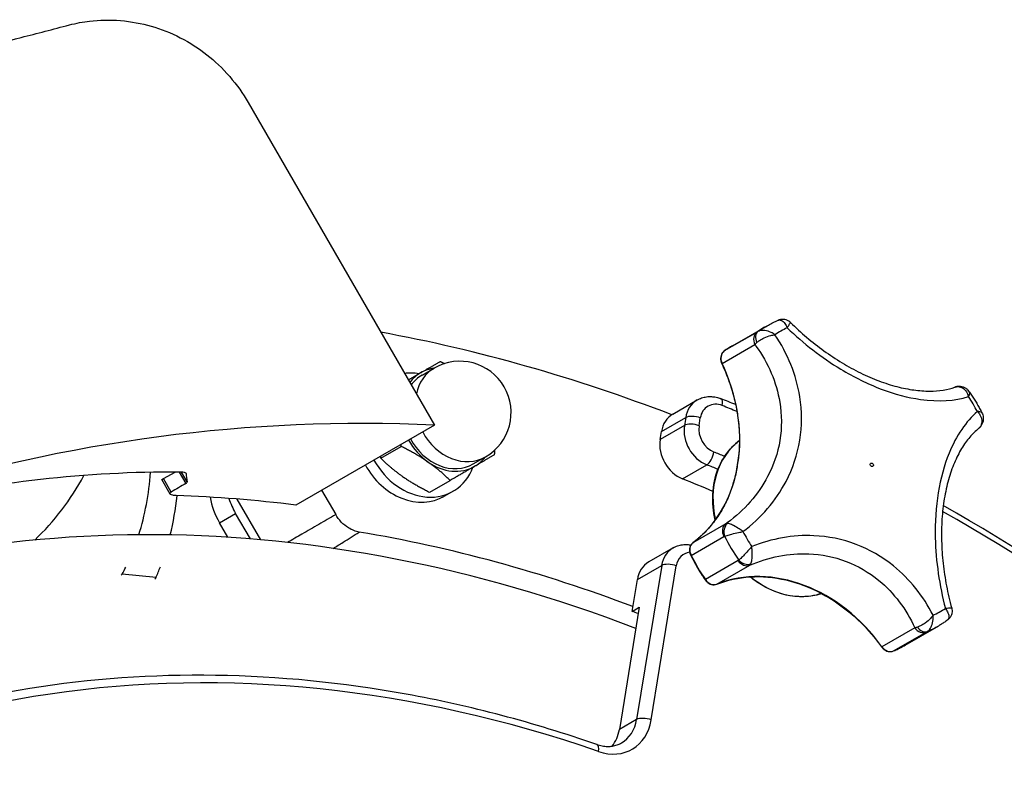
# Model space of a CAD drawing. Units: millimetres. Extents: x 761 to 2960, y 419 to 2262.
# Drawn here: x 2465 to 2556, y 1278 to 1350 of the extents above; entities that cross this region are included whole.
import ezdxf

# ---------------------------------------------------------------- set-up
doc = ezdxf.new("R2010")
doc.units = ezdxf.units.MM
doc.header["$LTSCALE"] = 5

msp = doc.modelspace()

# ---------------------------------------------------------------- linework, layer by layer
for p, q in [((2486.217, 1342.079), (2503.472, 1312.193)), ((2533.357, 1320.813), (2530.323, 1319.061)), ((2531.09, 1319.549), (2534.189, 1321.338)), ((2530.118, 1317.905), (2533.152, 1319.656)), ((2502.326, 1316.828), (2503.451, 1317.477)), ((2525.561, 1313.227), (2527.811, 1314.526)), ((2524.5, 1311.6), (2526.75, 1312.899)), ((2526.75, 1312.899), (2526.633, 1312.178)), ((2527.986, 1312.143), (2528.104, 1312.864)), ((2503.472, 1312.193), (2490.653, 1304.792)), ((2526.633, 1312.178), (2524.383, 1310.879)), ((2524.383, 1310.879), (2524.5, 1311.6)), ((2498.501, 1309.134), (2500.395, 1310.228)), ((2507.076, 1308.601), (2508.201, 1309.25)), ((2478.382, 1307.241), (2479.449, 1307.857)), ((2479.848, 1307.857), (2480.459, 1306.799)), ((2480.583, 1306.943), (2480.057, 1307.853)), ((2526.459, 1307.223), (2528.709, 1308.522)), ((2478.223, 1307.149), (2478.382, 1307.241)), ((2478.991, 1305.819), (2478.223, 1307.149)), ((2479.099, 1305.999), (2478.382, 1307.241)), ((2480.449, 1307.761), (2480.472, 1307.721)), ((2503.042, 1305.983), (2504.937, 1307.077)), ((2493.031, 1306.165), (2494.334, 1303.909)), ((2505.201, 1306.075), (2504.401, 1305.613)), ((2487.382, 1301.58), (2485.205, 1305.351)), ((2483.559, 1303.163), (2485.059, 1304.029)), ((2486.426, 1301.662), (2485.059, 1304.029)), ((2484.338, 1301.814), (2483.559, 1303.163)), ((2530.454, 1303.06), (2527.421, 1301.309)), ((2527.248, 1300.14), (2530.281, 1301.892)), ((2525.584, 1300.828), (2523.334, 1299.529)), ((2531.61, 1299.65), (2528.573, 1297.896)), ((2524.524, 1299.201), (2522.206, 1284.939)), ((2522.274, 1297.902), (2524.524, 1299.201)), ((2523.559, 1284.904), (2525.877, 1299.166)), ((2529.641, 1297.474), (2532.678, 1299.228)), ((2477.692, 1298.079), (2474.56, 1298.406)), ((2521.795, 1294.955), (2522.274, 1297.902)), ((2522.445, 1295.33), (2520.606, 1284.015)), ((2521.795, 1294.955), (2522.445, 1295.33)), ((2547.964, 1293.431), (2544.926, 1291.677)), ((2547.09, 1291.836), (2550.189, 1293.625)), ((2546, 1291.287), (2549.037, 1293.041)), ((2522.206, 1284.939), (2520.606, 1284.015))]:
    msp.add_line(p, q)
msp.add_arc((2505.826, 1313.364), 4.75, 300, 120)
for centre, major_axis, ratio, start_param, end_param in [((2499.59, 1158.435), (-86, 148.956), 0.816497, 5.493206, 5.675018), ((2533.905, 1319.977), (-0.5, 0.866), 0.816497, 0.069608, 1.472021), ((2533.98, 1320.022), (-0.519, 0.855), 0.651048, 0.052121, 1.385687), ((2542.189, 1307.481), (-8, 13.856), 0.816497, 0, 0.068546), ((2542.907, 1307.896), (-7.466, 12.931), 0.816497, 6.217052, 6.324145), ((2530.871, 1318.226), (-0.5, 0.866), 0.816497, 0.069608, 1.472021), ((2530.433, 1318.894), (-0.114, 0.164), 0.575952, 6.234045, 6.283185), ((2539.09, 1305.693), (-8, 13.856), 0.816497, 0, 0.069608), ((2530.269, 1317.969), (-0.181, -0.086), 0.056935, 5.670007, 6.283185), ((2519.179, 1313.244), (-7.264, 12.581), 0.816497, 4.050689, 4.613613), ((2502.201, 1311.271), (-3, 5.196), 0.816497, 5.6975, 5.958824), ((2504.701, 1312.714), (-2.5, 4.33), 0.816497, 0, 0.330655), ((2505.826, 1313.364), (-2.375, 4.114), 0.816497, 0, 0.743265), ((2504.701, 1312.714), (-2.5, 4.33), 0.816497, 5.965625, 6.283185), ((2504.701, 1312.714), (-2.375, 4.114), 0.816497, 0, 0.348779), ((2552.057, 1314.779), (-0.14, 0.99), 0.78132, 0, 0.121557), ((2529.311, 1311.928), (-1.5, 2.598), 0.816497, 0, 0.785398), ((2529.811, 1312.217), (-1, 1.732), 0.816497, 5.480139, 7.068583), ((2529.634, 1313.718), (0.371, 0.929), 0.40098, 5.183009, 6.283185), ((2542.907, 1307.896), (7.466, -12.931), 0.816497, 1.529836, 1.63693), ((2502.358, 1160.034), (86, -148.956), 0.816497, 2.329193, 2.338547), ((2501.386, 1161.751), (-75.959, 131.565), 0.964721, 5.729799, 6.076171), ((2527.061, 1310.629), (-1.5, 2.598), 0.816497, 0, 0.785398), ((2527.604, 1312.575), (-0.987, 0.16), 0.408248, 4.248741, 5.819538), ((2505.826, 1313.364), (2.375, -4.114), 0.816497, 4.677972, 6.283185), ((2529.194, 1311.207), (1.5, -2.598), 0.816497, 3.926991, 5.480056), ((2527.486, 1311.855), (-0.987, 0.16), 0.408248, 4.248741, 5.819538), ((2529.694, 1311.496), (-1, 1.732), 0.816497, 0.785398, 2.338463), ((2553.284, 1312.701), (0.799, -0.601), 0.782098, 6.128868, 6.283185), ((2504.701, 1312.714), (2.5, -4.33), 0.816497, 4.679694, 5.235988), ((2504.701, 1312.714), (2.375, -4.114), 0.816497, 4.677972, 6.283185), ((2526.944, 1309.908), (1.5, -2.598), 0.816497, 3.926991, 5.480056), ((2536.29, 1304.076), (-4.05, 7.015), 0.816497, 0.091596, 1.212139), ((2528.87, 1309.417), (-0.371, -0.929), 0.400946, 0.470652, 2.041449), ((2502.358, 1160.034), (-83.6, 144.799), 0.816497, 5.473103, 5.480056), ((2531.92, 1310.15), (-0.2, 0.009), 0.354758, 5.774319, 6.283185), ((2502.201, 1311.271), (3, -5.196), 0.816497, 4.685144, 6.868871), ((2504.701, 1312.714), (2.5, -4.33), 0.816497, 5.235988, 6.283185), ((2504.701, 1312.714), (2.5, -4.33), 0.816497, 0, 0.31756), ((2502.496, 1162.392), (-75.967, 131.578), 0.816497, 5.840215, 6.041805), ((2459.043, 1313.952), (-7.06, 22.848), 0.73459, 3.956101, 4.224881), ((2501.401, 1310.809), (3, -5.196), 0.816497, 4.685144, 6.283185), ((2501.858, 1159.745), (83.1, -143.933), 0.816497, 2.33117, 2.338463), ((2455.982, 1315.556), (-9.284, -17.714), 0.851407, 1.184111, 1.56409), ((2551.254, 1190.542), (-70.01, 121.261), 0.091752, 0.212495, 0.235908), ((2499.608, 1158.446), (-83.1, 143.933), 0.816497, 5.46009, 5.480056), ((2519.179, 1313.244), (7.264, -12.581), 0.816497, 0.098776, 0.6617), ((2531.388, 1306.876), (-0.192, 0.056), 0.4555, 5.873306, 6.283185), ((2548.132, 1188.74), (-68.04, 117.849), 0.57735, 6.277806, 6.297883), ((2459.043, 1313.952), (8.068, -26.112), 0.73459, 0.886183, 1.032913), ((2498.746, 1160.227), (-75.985, 131.61), 0.816497, 5.729238, 5.813958), ((2487.802, 1305.613), (3, -5.196), 0.816497, 4.287155, 4.712389), ((2489.302, 1306.479), (-3, 5.196), 0.816497, 1.31746, 1.570796), ((2499.59, 1158.435), (-75, 129.904), 0.816497, 5.49333, 6.179383), ((2502.358, 1160.034), (86, -148.956), 0.816497, 1.603586, 2.196675), ((2531.022, 1302.239), (-0.5, 0.866), 0.816497, 0.098776, 1.501189), ((2531.093, 1302.262), (0.104, -0.995), 0.801419, 3.651572, 4.985137), ((2542.907, 1307.896), (-7.466, 12.931), 0.816497, 1.529836, 1.63693), ((2499.59, 1158.435), (76, -131.636), 0.816497, 2.356073, 2.549466), ((2542.189, 1307.481), (8, -13.856), 0.816497, 4.643843, 4.804888), ((2527.084, 1298.23), (-1.5, 2.598), 0.816497, 0, 0.785398), ((2527.988, 1300.487), (-0.5, 0.866), 0.816497, 0.098776, 1.501189), ((2527.534, 1301.145), (-0.12, 0.16), 0.574536, 6.213567, 6.283185), ((2527.584, 1298.519), (-1, 1.732), 0.816497, 5.942937, 7.068583), ((2527.396, 1300.21), (-0.179, -0.09), 0.040156, 5.668848, 6.283185), ((2539.09, 1305.693), (-8, 13.856), 0.816497, 1.501189, 1.664255), ((2532.267, 1300.137), (0.5, -0.866), 0.816497, 4.805848, 6.161904), ((2532.32, 1300.184), (0.801, -0.599), 0.80629, 4.474648, 5.767084), ((2459.043, 1313.952), (-7.06, 22.848), 0.73459, 3.763622, 3.799445), ((2459.043, 1313.952), (8.068, -26.112), 0.73459, 0.713039, 0.758157), ((2524.834, 1296.931), (-1.5, 2.598), 0.816497, 0, 0.785398), ((2525.377, 1298.877), (-0.987, 0.16), 0.408248, 4.248741, 5.819538), ((2535.608, 1284.268), (-7.264, 12.581), 0.816497, 4.83367, 6.161904), ((2462.566, 1312.106), (-9.748, -18.6), 0.851407, 1.246834, 1.252759), ((2462.566, 1312.106), (-11.141, -21.257), 0.851407, 1.33603, 1.343768), ((2528.704, 1297.994), (-0.165, -0.113), 0.05388, 0, 0.613419), ((2529.23, 1298.383), (0.5, -0.866), 0.816497, 4.805848, 6.161904), ((2536.29, 1304.076), (4.05, -7.015), 0.816497, 5.141443, 6.115481), ((2529.559, 1297.656), (0.073, -0.186), 0.573109, 0, 0.085341), ((2542.907, 1307.896), (7.466, -12.931), 0.816497, 6.217052, 6.324145), ((2499.608, 1158.446), (-75.75, 131.203), 0.816497, 5.493497, 5.497787), ((2502.358, 1160.034), (-67, 116.047), 0.816497, 5.526568, 6.412332), ((2548.605, 1293.941), (0.5, -0.866), 0.816497, 4.83367, 6.189726), ((2548.677, 1293.981), (0.475, -0.88), 0.659217, 4.91977, 6.212206), ((2542.189, 1307.481), (8, -13.856), 0.816497, 6.190686, 6.283185), ((2545.055, 1291.779), (-0.162, -0.117), 0.06985, 0, 0.612008), ((2545.568, 1292.187), (0.5, -0.866), 0.816497, 4.83367, 6.189726), ((2539.09, 1305.693), (8, -13.856), 0.816497, 6.189726, 6.283185), ((2545.913, 1291.467), (0.08, -0.183), 0.574831, 0, 0.065894), ((2501.858, 1159.745), (-58.75, 101.758), 0.816497, 4.867558, 6.283185), ((2523.059, 1284.615), (-0.987, 0.16), 0.408248, 4.248741, 5.819538), ((2519.292, 1286.522), (2.5, -4.33), 0.816497, 5.526568, 7.068583), ((2518.792, 1286.233), (2, -3.464), 0.816497, 0, 0.785398), ((2500.108, 1158.735), (-58.75, 101.758), 0.816497, 4.867558, 6.272643), ((2517.192, 1285.31), (2, -3.464), 0.816497, 0.296457, 0.785398), ((2518.182, 1281.684), (0.328, 0.945), 0.419827, 5.164292, 6.283185)]:
    msp.add_ellipse(centre, major_axis=major_axis, ratio=ratio, start_param=start_param, end_param=end_param)
msp.add_ellipse((2543.99, 1308.522), major_axis=(0.085, -0.146), ratio=0.816497)
for points, knots in [([(2469.663, 1349.251), (2470.299, 1349.416), (2470.936, 1349.532), (2472.434, 1349.711), (2473.422, 1349.737), (2475.389, 1349.576), (2476.367, 1349.39), (2478.117, 1348.888), (2479.05, 1348.527), (2480.827, 1347.616), (2481.671, 1347.065), (2483.118, 1345.926), (2483.855, 1345.233), (2485.173, 1343.71), (2485.755, 1342.88), (2486.217, 1342.079)], [7.044311, 7.044311, 7.044311, 7.044311, 7.232706, 7.232706, 7.510882, 7.510882, 7.789058, 7.789058, 8.066819, 8.066819, 8.344579, 8.344579, 8.622061, 8.622061, 8.899543, 8.899543, 8.899543, 8.899543]), ([(2534.189, 1321.338), (2534.261, 1321.38), (2534.334, 1321.421), (2534.481, 1321.501), (2534.555, 1321.541), (2534.704, 1321.618), (2534.779, 1321.656), (2534.93, 1321.73), (2535.005, 1321.766), (2535.158, 1321.836), (2535.234, 1321.871), (2535.311, 1321.904)], [0.78539816, 0.78539816, 0.78539816, 0.78539816, 0.80378317, 0.80378317, 0.82216818, 0.82216818, 0.84055319, 0.84055319, 0.8589382, 0.8589382, 0.87732321, 0.87732321, 0.87732321, 0.87732321]), ([(2536.454, 1321.694), (2536.409, 1321.739), (2536.355, 1321.784), (2536.225, 1321.868), (2536.148, 1321.906), (2535.979, 1321.965), (2535.886, 1321.983), (2535.702, 1321.995), (2535.612, 1321.988), (2535.448, 1321.956), (2535.374, 1321.932), (2535.311, 1321.904)], [-0.02046117, -0.02046117, -0.02046117, -0.02046117, -0.0170381, -0.0170381, -0.01361502, -0.01361502, -0.01019195, -0.01019195, -0.00676887, -0.00676887, -0.0033458, -0.0033458, -0.0033458, -0.0033458]), ([(2535.311, 1321.904), (2535.352, 1321.922), (2535.393, 1321.931), (2535.524, 1321.935), (2535.614, 1321.902), (2535.809, 1321.766), (2535.911, 1321.647), (2536.058, 1321.41), (2536.109, 1321.309), (2536.156, 1321.201)], [0.0033458, 0.0033458, 0.0033458, 0.0033458, 0.01266724, 0.01266724, 0.03293483, 0.03293483, 0.05928269, 0.05928269, 0.07532858, 0.07532858, 0.07532858, 0.07532858]), ([(2536.156, 1321.201), (2536.207, 1321.287), (2536.253, 1321.365), (2536.359, 1321.541), (2536.408, 1321.622), (2536.447, 1321.684), (2536.454, 1321.695), (2536.454, 1321.694)], [-0.07532858, -0.07532858, -0.07532858, -0.07532858, -0.05928269, -0.05928269, -0.03293483, -0.03293483, -0.02046117, -0.02046117, -0.02046117, -0.02046117]), ([(2536.454, 1321.694), (2537.413, 1320.757), (2538.459, 1319.871), (2540.104, 1318.686), (2540.665, 1318.315), (2541.799, 1317.63), (2542.372, 1317.316), (2543.517, 1316.754), (2544.089, 1316.506), (2545.218, 1316.081), (2545.774, 1315.904), (2546.857, 1315.623), (2547.383, 1315.519), (2548.392, 1315.382), (2548.874, 1315.35), (2550.237, 1315.351), (2551.032, 1315.486), (2551.692, 1315.715)], [0.512271, 0.512271, 0.512271, 0.512271, 0.942177, 0.942177, 1.15713, 1.15713, 1.372083, 1.372083, 1.587036, 1.587036, 1.801989, 1.801989, 2.016942, 2.016942, 2.231895, 2.231895, 2.6618, 2.6618, 2.6618, 2.6618]), ([(2532.052, 1302.335), (2533.722, 1303.606), (2535.1, 1305.193), (2536.665, 1308.187), (2537.096, 1309.473), (2537.312, 1310.798), (2537.528, 1312.123), (2537.528, 1313.485), (2536.997, 1316.847), (2536.196, 1318.814), (2535.016, 1320.566)], [0.539223, 0.539223, 0.539223, 0.539223, 1.183562, 1.183562, 1.612014, 1.612014, 1.612014, 2.040466, 2.040466, 2.685598, 2.685598, 2.685598, 2.685598]), ([(2533.337, 1319.847), (2533.407, 1319.913), (2533.488, 1319.977), (2533.712, 1320.132), (2533.863, 1320.217), (2534.219, 1320.381), (2534.425, 1320.451), (2534.758, 1320.531), (2534.89, 1320.554), (2535.016, 1320.566)], [-0.0759098, -0.0759098, -0.0759098, -0.0759098, -0.06337749, -0.06337749, -0.04332578, -0.04332578, -0.01725856, -0.01725856, 0.00041743, 0.00041743, 0.00041743, 0.00041743]), ([(2533.433, 1320.858), (2533.418, 1320.849), (2533.405, 1320.841), (2533.379, 1320.826), (2533.367, 1320.819), (2533.357, 1320.813)], [0, 0, 0, 0, 0.00653352, 0.00653352, 0.01306705, 0.01306705, 0.01306705, 0.01306705]), ([(2535.016, 1320.566), (2534.901, 1320.647), (2534.78, 1320.719), (2534.472, 1320.866), (2534.279, 1320.928), (2533.94, 1320.975), (2533.795, 1320.974), (2533.579, 1320.927), (2533.501, 1320.898), (2533.433, 1320.858)], [-0.00041743, -0.00041743, -0.00041743, -0.00041743, 0.01725856, 0.01725856, 0.04332578, 0.04332578, 0.06337749, 0.06337749, 0.0759098, 0.0759098, 0.0759098, 0.0759098]), ([(2536.156, 1321.201), (2537.656, 1319.766), (2539.345, 1318.452), (2542.341, 1316.638), (2543.608, 1316.013), (2544.857, 1315.539), (2546.106, 1315.065), (2547.337, 1314.742), (2550.167, 1314.346), (2551.685, 1314.444), (2552.949, 1314.833)], [0.544185, 0.544185, 0.544185, 0.544185, 1.155577, 1.155577, 1.582071, 1.582071, 1.582071, 2.008566, 2.008566, 2.620783, 2.620783, 2.620783, 2.620783]), ([(2533.152, 1319.656), (2533.187, 1319.609), (2533.222, 1319.561), (2534.39, 1317.945), (2535.161, 1316.164), (2535.659, 1313.149), (2535.662, 1311.952), (2535.472, 1310.786), (2535.283, 1309.62), (2534.899, 1308.485), (2533.469, 1305.775), (2532.171, 1304.318), (2530.547, 1303.127), (2530.501, 1303.094), (2530.454, 1303.06)], [-2.730423, -2.730423, -2.730423, -2.730423, -2.709999, -2.709999, -2.040466, -2.040466, -1.612014, -1.612014, -1.612014, -1.183562, -1.183562, -0.513988, -0.513988, -0.494399, -0.494399, -0.494399, -0.494399]), ([(2533.152, 1319.656), (2533.177, 1319.685), (2533.205, 1319.716), (2533.267, 1319.78), (2533.301, 1319.813), (2533.337, 1319.847)], [-0.01306705, -0.01306705, -0.01306705, -0.01306705, -0.00653352, -0.00653352, 0, 0, 0, 0]), ([(2530.318, 1319.058), (2530.249, 1319.01), (2530.189, 1318.95), (2530.09, 1318.813), (2530.051, 1318.737), (2529.998, 1318.574), (2529.983, 1318.488), (2529.975, 1318.313), (2529.983, 1318.224), (2530.02, 1318.05), (2530.049, 1317.965), (2530.088, 1317.883)], [5.567395, 5.567395, 5.567395, 5.567395, 5.847877, 5.847877, 6.12836, 6.12836, 6.408843, 6.408843, 6.689325, 6.689325, 6.969808, 6.969808, 6.969808, 6.969808]), ([(2531.09, 1319.549), (2531.038, 1319.519), (2530.985, 1319.488), (2530.88, 1319.425), (2530.828, 1319.393), (2530.725, 1319.328), (2530.673, 1319.296), (2530.571, 1319.229), (2530.52, 1319.196), (2530.419, 1319.128), (2530.368, 1319.093), (2530.318, 1319.058)], [5.49778714, 5.49778714, 5.49778714, 5.49778714, 5.51170869, 5.51170869, 5.52563024, 5.52563024, 5.5395518, 5.5395518, 5.55347335, 5.55347335, 5.5673949, 5.5673949, 5.5673949, 5.5673949]), ([(2530.088, 1317.883), (2530.322, 1317.39), (2530.532, 1316.887), (2530.904, 1315.868), (2531.066, 1315.352), (2531.338, 1314.313), (2531.448, 1313.791), (2531.617, 1312.745), (2531.675, 1312.223), (2531.737, 1311.184), (2531.742, 1310.668), (2531.72, 1310.159)], [2.4549701, 2.4549701, 2.4549701, 2.4549701, 2.567555, 2.567555, 2.6801399, 2.6801399, 2.7927249, 2.7927249, 2.9053098, 2.9053098, 3.0178947, 3.0178947, 3.0178947, 3.0178947]), ([(2551.917, 1315.769), (2551.902, 1315.767), (2551.887, 1315.765), (2551.857, 1315.759), (2551.842, 1315.756), (2551.812, 1315.75), (2551.797, 1315.746), (2551.767, 1315.738), (2551.752, 1315.734), (2551.722, 1315.725), (2551.707, 1315.72), (2551.692, 1315.715)], [0, 0, 0, 0, 0.001277337, 0.001277337, 0.002554675, 0.002554675, 0.003832012, 0.003832012, 0.005109349, 0.005109349, 0.006386687, 0.006386687, 0.006386687, 0.006386687]), ([(2551.692, 1315.715), (2551.693, 1315.715), (2551.695, 1315.716), (2551.738, 1315.73), (2551.78, 1315.741), (2551.824, 1315.748)], [-0.006386687, -0.006386687, -0.006386687, -0.006386687, -0.006170601, -0.006170601, 0, 0, 0, 0]), ([(2551.824, 1315.748), (2551.914, 1315.764), (2552.005, 1315.763), (2552.228, 1315.725), (2552.354, 1315.667), (2552.61, 1315.478), (2552.727, 1315.333), (2552.871, 1315.062), (2552.915, 1314.951), (2552.949, 1314.833)], [-0.07491882, -0.07491882, -0.07491882, -0.07491882, -0.06225158, -0.06225158, -0.04198399, -0.04198399, -0.01563613, -0.01563613, 0.00040976, 0.00040976, 0.00040976, 0.00040976]), ([(2553.049, 1315.26), (2553.011, 1315.317), (2552.965, 1315.375), (2552.854, 1315.488), (2552.79, 1315.543), (2552.642, 1315.64), (2552.559, 1315.682), (2552.38, 1315.746), (2552.285, 1315.767), (2552.097, 1315.784), (2552.004, 1315.781), (2551.917, 1315.769)], [0.04121921, 0.04121921, 0.04121921, 0.04121921, 0.04795913, 0.04795913, 0.05469905, 0.05469905, 0.06143897, 0.06143897, 0.0681789, 0.0681789, 0.07491882, 0.07491882, 0.07491882, 0.07491882]), ([(2552.949, 1314.833), (2552.992, 1314.907), (2553.025, 1314.975), (2553.079, 1315.133), (2553.082, 1315.211), (2553.049, 1315.26)], [-0.00040976, -0.00040976, -0.00040976, -0.00040976, 0.01563613, 0.01563613, 0.04121921, 0.04121921, 0.04121921, 0.04121921]), ([(2553.049, 1315.26), (2553.132, 1315.137), (2553.214, 1315.012), (2553.374, 1314.762), (2553.452, 1314.635), (2553.607, 1314.381), (2553.682, 1314.253), (2553.831, 1313.995), (2553.903, 1313.865), (2554.046, 1313.604), (2554.115, 1313.473), (2554.183, 1313.34)], [2.2730483, 2.2730483, 2.2730483, 2.2730483, 2.301426, 2.301426, 2.3298038, 2.3298038, 2.3581815, 2.3581815, 2.3865593, 2.3865593, 2.414937, 2.414937, 2.414937, 2.414937]), ([(2527.811, 1314.526), (2527.943, 1314.603), (2528.083, 1314.666), (2528.373, 1314.764), (2528.522, 1314.799), (2528.823, 1314.841), (2528.975, 1314.847), (2529.277, 1314.833), (2529.427, 1314.813), (2529.721, 1314.748), (2529.865, 1314.703), (2530.004, 1314.647)], [3.1415927, 3.1415927, 3.1415927, 3.1415927, 3.3022019, 3.3022019, 3.4628111, 3.4628111, 3.6234203, 3.6234203, 3.7840296, 3.7840296, 3.9446388, 3.9446388, 3.9446388, 3.9446388]), ([(2553.762, 1313.457), (2552.72, 1312.549), (2551.811, 1311.233), (2550.696, 1308.498), (2550.357, 1307.265), (2550.141, 1305.941), (2549.926, 1304.616), (2549.834, 1303.201), (2549.916, 1299.58), (2550.247, 1297.342), (2550.799, 1295.226)], [0.539223, 0.539223, 0.539223, 0.539223, 1.183562, 1.183562, 1.612014, 1.612014, 1.612014, 2.040466, 2.040466, 2.685598, 2.685598, 2.685598, 2.685598]), ([(2554.183, 1313.34), (2554.158, 1313.39), (2554.094, 1313.423), (2553.936, 1313.454), (2553.855, 1313.46), (2553.762, 1313.457)], [0.03403339, 0.03403339, 0.03403339, 0.03403339, 0.05865124, 0.05865124, 0.07632724, 0.07632724, 0.07632724, 0.07632724]), ([(2553.762, 1313.457), (2553.855, 1313.362), (2553.935, 1313.259), (2554.096, 1312.991), (2554.159, 1312.819), (2554.192, 1312.507), (2554.179, 1312.371), (2554.102, 1312.16), (2554.058, 1312.081), (2554.001, 1312.011)], [-0.07632724, -0.07632724, -0.07632724, -0.07632724, -0.05865124, -0.05865124, -0.03258402, -0.03258402, -0.01253232, -0.01253232, 0, 0, 0, 0]), ([(2554.183, 1313.34), (2554.214, 1313.28), (2554.243, 1313.213), (2554.288, 1313.064), (2554.305, 1312.982), (2554.32, 1312.807), (2554.318, 1312.714), (2554.289, 1312.526), (2554.262, 1312.431), (2554.186, 1312.254), (2554.137, 1312.171), (2554.083, 1312.1)], [-0.03403339, -0.03403339, -0.03403339, -0.03403339, -0.02722671, -0.02722671, -0.02042003, -0.02042003, -0.01361336, -0.01361336, -0.00680668, -0.00680668, 0, 0, 0, 0]), ([(2553.878, 1311.887), (2553.6, 1311.663), (2553.326, 1311.397), (2552.797, 1310.775), (2552.541, 1310.419), (2552.06, 1309.621), (2551.836, 1309.179), (2551.429, 1308.214), (2551.247, 1307.693), (2550.935, 1306.585), (2550.805, 1305.999), (2550.603, 1304.778), (2550.531, 1304.142), (2550.445, 1302.83), (2550.433, 1302.154), (2550.468, 1300.784), (2550.516, 1300.089), (2550.669, 1298.699), (2550.775, 1298.004), (2551.04, 1296.618), (2551.201, 1295.928), (2551.385, 1295.252)], [0.495836, 0.495836, 0.495836, 0.495836, 0.718177, 0.718177, 0.940519, 0.940519, 1.16286, 1.16286, 1.385202, 1.385202, 1.606317, 1.606317, 1.826958, 1.826958, 2.0493, 2.0493, 2.271641, 2.271641, 2.493983, 2.493983, 2.719251, 2.719251, 2.719251, 2.719251]), ([(2554.083, 1312.1), (2554.072, 1312.084), (2554.06, 1312.069), (2554.035, 1312.04), (2554.022, 1312.025), (2553.996, 1311.996), (2553.982, 1311.982), (2553.954, 1311.954), (2553.939, 1311.94), (2553.909, 1311.913), (2553.894, 1311.9), (2553.878, 1311.887)], [0, 0, 0, 0, 0.001634948, 0.001634948, 0.003269897, 0.003269897, 0.004904845, 0.004904845, 0.006539794, 0.006539794, 0.008174742, 0.008174742, 0.008174742, 0.008174742]), ([(2554.001, 1312.011), (2553.972, 1311.974), (2553.939, 1311.94), (2553.896, 1311.902), (2553.887, 1311.895), (2553.878, 1311.887)], [0, 0, 0, 0, 0.006533523, 0.006533523, 0.008174742, 0.008174742, 0.008174742, 0.008174742]), ([(2529.48, 1303.406), (2529.294, 1304.209), (2529.219, 1305.024), (2529.301, 1306.619), (2529.464, 1307.399), (2530.017, 1308.818), (2530.407, 1309.458), (2531.147, 1310.28), (2531.429, 1310.536), (2531.734, 1310.76)], [5.855622, 5.855622, 5.855622, 5.855622, 6.168295, 6.168295, 6.489601, 6.489601, 6.809173, 6.809173, 6.97814, 6.97814, 6.97814, 6.97814]), ([(2531.72, 1310.159), (2531.711, 1309.937), (2531.692, 1309.713), (2531.643, 1309.267), (2531.613, 1309.044), (2531.548, 1308.603), (2531.512, 1308.386), (2531.437, 1307.959), (2531.396, 1307.749), (2531.305, 1307.337), (2531.255, 1307.134), (2531.196, 1306.932)], [0, 0, 0, 0, 0.0728986, 0.0728986, 0.1457972, 0.1457972, 0.2186957, 0.2186957, 0.2915943, 0.2915943, 0.3644929, 0.3644929, 0.3644929, 0.3644929]), ([(2531.222, 1306.962), (2531.372, 1307.474), (2531.468, 1307.988), (2531.644, 1309.068), (2531.723, 1309.632), (2531.747, 1310.192)], [-0.3644929, -0.3644929, -0.3644929, -0.3644929, -0.1822465, -0.1822465, 0, 0, 0, 0]), ([(2480.472, 1307.721), (2480.471, 1307.731), (2480.466, 1307.741), (2480.436, 1307.779), (2480.383, 1307.803), (2480.314, 1307.819), (2480.242, 1307.837), (2480.143, 1307.849), (2479.99, 1307.856), (2479.951, 1307.856), (2479.91, 1307.857)], [-0.0525521, -0.0525521, -0.0525521, -0.0525521, -0.0395488, -0.0395488, 0, 0, 0, 0.0412532, 0.0412532, 0.0545968, 0.0545968, 0.0545968, 0.0545968]), ([(2480.459, 1306.799), (2480.503, 1306.824), (2480.536, 1306.849), (2480.556, 1306.873), (2480.577, 1306.896), (2480.586, 1306.92), (2480.583, 1306.943)], [-0.02544892, -0.02544892, -0.02544892, -0.02544892, 0, 0, 0, 0.02585623, 0.02585623, 0.02585623, 0.02585623]), ([(2531.196, 1306.932), (2531.059, 1306.467), (2530.898, 1306.016), (2530.526, 1305.146), (2530.316, 1304.728), (2529.85, 1303.929), (2529.594, 1303.548), (2529.039, 1302.829), (2528.741, 1302.491), (2528.105, 1301.862), (2527.768, 1301.571), (2527.414, 1301.304)], [3.2652906, 3.2652906, 3.2652906, 3.2652906, 3.3778755, 3.3778755, 3.4904604, 3.4904604, 3.6030454, 3.6030454, 3.7156303, 3.7156303, 3.8282152, 3.8282152, 3.8282152, 3.8282152]), ([(2479.567, 1305.667), (2479.449, 1305.671), (2479.334, 1305.682), (2479.147, 1305.72), (2479.075, 1305.747), (2479.032, 1305.777), (2478.992, 1305.805), (2478.972, 1305.841), (2478.994, 1305.918), (2479.036, 1305.96), (2479.099, 1305.999)], [0.5570765, 0.5570765, 0.5570765, 0.5570765, 0.5983905, 0.5983905, 0.6398371, 0.6398371, 0.6398371, 0.6786419, 0.6786419, 0.7173176, 0.7173176, 0.7173176, 0.7173176]), ([(2622.497, 1233.605), (2622.276, 1233.972), (2622.054, 1234.339), (2612.231, 1250.473), (2600.566, 1264.947), (2576.091, 1288.133), (2563.664, 1297.365), (2550.609, 1304.745)], [1.5918912, 1.5918912, 1.5918912, 1.5918912, 1.5993317, 1.5993317, 1.9198354, 1.9198354, 2.1961769, 2.1961769, 2.1961769, 2.1961769]), ([(2494.334, 1303.909), (2493.813, 1303.609), (2493.292, 1303.308), (2492.251, 1302.707), (2491.731, 1302.407), (2491.21, 1302.106), (2490.763, 1301.848), (2490.315, 1301.589), (2489.868, 1301.331)], [-0.0022705, -0.0022705, -0.0022705, -0.0022705, 0.2991312, 0.2991312, 0.6005328, 0.6005328, 0.6005328, 0.8596404, 0.8596404, 0.8596404, 0.8596404]), ([(2496.516, 1302.295), (2496.172, 1302.352), (2495.83, 1302.484), (2495.271, 1302.829), (2495.047, 1303.012), (2494.65, 1303.429), (2494.477, 1303.66), (2494.334, 1303.909)], [0, 0, 0, 0, 0.1191331, 0.1191331, 0.2080151, 0.2080151, 0.2943172, 0.2943172, 0.2943172, 0.2943172]), ([(2530.354, 1301.914), (2530.419, 1301.939), (2530.497, 1301.966), (2530.717, 1302.033), (2530.868, 1302.074), (2531.229, 1302.164), (2531.44, 1302.211), (2531.784, 1302.283), (2531.921, 1302.31), (2532.052, 1302.335)], [0, 0, 0, 0, 0.01253232, 0.01253232, 0.03258402, 0.03258402, 0.05865124, 0.05865124, 0.07632724, 0.07632724, 0.07632724, 0.07632724]), ([(2530.614, 1303.089), (2530.583, 1303.091), (2530.555, 1303.09), (2530.501, 1303.08), (2530.477, 1303.072), (2530.454, 1303.06)], [0, 0, 0, 0, 0.00653352, 0.00653352, 0.01306705, 0.01306705, 0.01306705, 0.01306705]), ([(2532.052, 1302.335), (2531.943, 1302.421), (2531.828, 1302.504), (2531.539, 1302.698), (2531.363, 1302.805), (2531.058, 1302.959), (2530.929, 1303.014), (2530.74, 1303.071), (2530.672, 1303.085), (2530.614, 1303.089)], [-0.07632724, -0.07632724, -0.07632724, -0.07632724, -0.05865124, -0.05865124, -0.03258402, -0.03258402, -0.01253232, -0.01253232, 0, 0, 0, 0]), ([(2494.11, 1300.785), (2494.411, 1300.974), (2494.711, 1301.162), (2495.513, 1301.665), (2496.014, 1301.98), (2496.516, 1302.295)], [-0.4796222, -0.4796222, -0.4796222, -0.4796222, -0.2991312, -0.2991312, 0.0022705, 0.0022705, 0.0022705, 0.0022705]), ([(2530.281, 1301.892), (2530.292, 1301.898), (2530.304, 1301.903), (2530.328, 1301.91), (2530.341, 1301.913), (2530.354, 1301.914)], [-0.01306705, -0.01306705, -0.01306705, -0.01306705, -0.00653352, -0.00653352, 0, 0, 0, 0]), ([(2549.659, 1294.591), (2548.749, 1296.368), (2547.504, 1297.938), (2544.95, 1300.007), (2543.776, 1300.685), (2542.527, 1301.159), (2541.278, 1301.634), (2539.954, 1301.903), (2536.683, 1302.045), (2534.721, 1301.69), (2532.866, 1300.959)], [0.544185, 0.544185, 0.544185, 0.544185, 1.155577, 1.155577, 1.582071, 1.582071, 1.582071, 2.008566, 2.008566, 2.620783, 2.620783, 2.620783, 2.620783]), ([(2525.584, 1300.828), (2525.717, 1300.905), (2525.858, 1300.968), (2526.147, 1301.066), (2526.297, 1301.101), (2526.599, 1301.143), (2526.751, 1301.149), (2527.013, 1301.137), (2527.122, 1301.124), (2527.23, 1301.105)], [3.1415927, 3.1415927, 3.1415927, 3.1415927, 3.3025485, 3.3025485, 3.4635043, 3.4635043, 3.6244602, 3.6244602, 3.7415021, 3.7415021, 3.7415021, 3.7415021]), ([(2527.414, 1301.304), (2527.347, 1301.254), (2527.288, 1301.192), (2527.194, 1301.052), (2527.158, 1300.974), (2527.109, 1300.809), (2527.096, 1300.722), (2527.094, 1300.547), (2527.104, 1300.459), (2527.145, 1300.285), (2527.177, 1300.2), (2527.217, 1300.12)], [5.596563, 5.596563, 5.596563, 5.596563, 5.877045, 5.877045, 6.157528, 6.157528, 6.438011, 6.438011, 6.718493, 6.718493, 6.998976, 6.998976, 6.998976, 6.998976]), ([(2532.866, 1300.959), (2532.787, 1300.865), (2532.703, 1300.767), (2532.476, 1300.507), (2532.328, 1300.344), (2532.065, 1300.069), (2531.952, 1299.955), (2531.781, 1299.797), (2531.718, 1299.742), (2531.662, 1299.698)], [-0.00040976, -0.00040976, -0.00040976, -0.00040976, 0.01563613, 0.01563613, 0.04198399, 0.04198399, 0.06225158, 0.06225158, 0.07491882, 0.07491882, 0.07491882, 0.07491882]), ([(2532.779, 1299.345), (2532.806, 1299.397), (2532.829, 1299.463), (2532.877, 1299.658), (2532.896, 1299.8), (2532.918, 1300.149), (2532.916, 1300.36), (2532.894, 1300.702), (2532.882, 1300.832), (2532.866, 1300.959)], [-0.07491882, -0.07491882, -0.07491882, -0.07491882, -0.06225158, -0.06225158, -0.04198399, -0.04198399, -0.01563613, -0.01563613, 0.00040976, 0.00040976, 0.00040976, 0.00040976]), ([(2527.217, 1300.12), (2527.295, 1299.965), (2527.375, 1299.811), (2527.54, 1299.505), (2527.624, 1299.354), (2527.796, 1299.052), (2527.885, 1298.903), (2528.065, 1298.606), (2528.157, 1298.459), (2528.345, 1298.168), (2528.441, 1298.024), (2528.539, 1297.881)], [0.7157904, 0.7157904, 0.7157904, 0.7157904, 0.7484037, 0.7484037, 0.7810171, 0.7810171, 0.8136304, 0.8136304, 0.8462437, 0.8462437, 0.878857, 0.878857, 0.878857, 0.878857]), ([(2531.662, 1299.698), (2531.655, 1299.688), (2531.647, 1299.679), (2531.63, 1299.663), (2531.62, 1299.656), (2531.61, 1299.65)], [0, 0, 0, 0, 0.0061706, 0.0061706, 0.0123412, 0.0123412, 0.0123412, 0.0123412]), ([(2532.678, 1299.228), (2534.439, 1299.98), (2536.311, 1300.357), (2539.33, 1300.238), (2540.499, 1300.003), (2541.599, 1299.585), (2542.699, 1299.168), (2543.728, 1298.569), (2546.048, 1296.661), (2547.18, 1295.147), (2547.964, 1293.431)], [-2.663507, -2.663507, -2.663507, -2.663507, -2.008566, -2.008566, -1.582071, -1.582071, -1.582071, -1.155577, -1.155577, -0.501461, -0.501461, -0.501461, -0.501461]), ([(2532.678, 1299.228), (2532.698, 1299.241), (2532.717, 1299.257), (2532.75, 1299.296), (2532.765, 1299.319), (2532.779, 1299.345)], [-0.0123412, -0.0123412, -0.0123412, -0.0123412, -0.0061706, -0.0061706, 0, 0, 0, 0]), ([(2528.539, 1297.881), (2528.588, 1297.809), (2528.645, 1297.743), (2528.772, 1297.626), (2528.842, 1297.575), (2528.99, 1297.493), (2529.068, 1297.462), (2529.23, 1297.422), (2529.312, 1297.414), (2529.476, 1297.423), (2529.556, 1297.44), (2529.632, 1297.47)], [0.878857, 0.878857, 0.878857, 0.878857, 1.150068, 1.150068, 1.421279, 1.421279, 1.692491, 1.692491, 1.963702, 1.963702, 2.234913, 2.234913, 2.234913, 2.234913]), ([(2529.632, 1297.47), (2530.606, 1297.854), (2531.651, 1298.083), (2533.811, 1298.214), (2534.925, 1298.116), (2537.147, 1297.599), (2538.253, 1297.18), (2540.38, 1296.047), (2541.4, 1295.334), (2543.281, 1293.664), (2544.142, 1292.708), (2544.892, 1291.663)], [0.90668, 0.90668, 0.90668, 0.90668, 1.172326, 1.172326, 1.437973, 1.437973, 1.70362, 1.70362, 1.969266, 1.969266, 2.234913, 2.234913, 2.234913, 2.234913]), ([(2539.329, 1296.607), (2539.008, 1296.5), (2538.676, 1296.422), (2537.62, 1296.27), (2536.87, 1296.299), (2535.373, 1296.617), (2534.626, 1296.907), (2533.504, 1297.553), (2533.102, 1297.833), (2532.72, 1298.148)], [4.092522, 4.092522, 4.092522, 4.092522, 4.2431366, 4.2431366, 4.560659, 4.560659, 4.880611, 4.880611, 5.0697756, 5.0697756, 5.0697756, 5.0697756]), ([(2551.385, 1295.252), (2551.385, 1295.25), (2551.373, 1295.249), (2551.302, 1295.243), (2551.21, 1295.238), (2551.005, 1295.231), (2550.907, 1295.229), (2550.799, 1295.226)], [-0.05587368, -0.05587368, -0.05587368, -0.05587368, -0.04332578, -0.04332578, -0.01725856, -0.01725856, 0.00041743, 0.00041743, 0.00041743, 0.00041743]), ([(2550.799, 1295.226), (2550.874, 1295.123), (2550.939, 1295.019), (2551.067, 1294.768), (2551.116, 1294.623), (2551.132, 1294.39), (2551.116, 1294.297), (2551.046, 1294.184), (2551.014, 1294.151), (2550.975, 1294.124)], [-0.00041743, -0.00041743, -0.00041743, -0.00041743, 0.01725856, 0.01725856, 0.04332578, 0.04332578, 0.06337749, 0.06337749, 0.07342273, 0.07342273, 0.07342273, 0.07342273]), ([(2551.385, 1295.252), (2551.402, 1295.19), (2551.415, 1295.119), (2551.425, 1294.96), (2551.421, 1294.871), (2551.386, 1294.687), (2551.354, 1294.593), (2551.266, 1294.421), (2551.211, 1294.343), (2551.094, 1294.215), (2551.033, 1294.164), (2550.975, 1294.124)], [0.05587368, 0.05587368, 0.05587368, 0.05587368, 0.05938349, 0.05938349, 0.0628933, 0.0628933, 0.06640311, 0.06640311, 0.06991292, 0.06991292, 0.07342273, 0.07342273, 0.07342273, 0.07342273]), ([(2549.659, 1294.591), (2549.591, 1294.496), (2549.513, 1294.4), (2549.285, 1294.153), (2549.12, 1294.005), (2548.795, 1293.77), (2548.645, 1293.679), (2548.396, 1293.56), (2548.299, 1293.521), (2548.207, 1293.493)], [-0.07532858, -0.07532858, -0.07532858, -0.07532858, -0.05928269, -0.05928269, -0.03293483, -0.03293483, -0.01266724, -0.01266724, 0, 0, 0, 0]), ([(2549.11, 1293.081), (2549.179, 1293.12), (2549.244, 1293.174), (2549.395, 1293.34), (2549.47, 1293.468), (2549.601, 1293.793), (2549.644, 1293.997), (2549.67, 1294.333), (2549.669, 1294.462), (2549.659, 1294.591)], [0, 0, 0, 0, 0.01266724, 0.01266724, 0.03293483, 0.03293483, 0.05928269, 0.05928269, 0.07532858, 0.07532858, 0.07532858, 0.07532858]), ([(2550.975, 1294.124), (2550.924, 1294.089), (2550.873, 1294.054), (2550.77, 1293.984), (2550.718, 1293.95), (2550.613, 1293.883), (2550.561, 1293.85), (2550.456, 1293.784), (2550.403, 1293.752), (2550.296, 1293.688), (2550.243, 1293.656), (2550.189, 1293.625)], [3.85887969, 3.85887969, 3.85887969, 3.85887969, 3.87250191, 3.87250191, 3.88612414, 3.88612414, 3.89974636, 3.89974636, 3.91336859, 3.91336859, 3.92699082, 3.92699082, 3.92699082, 3.92699082]), ([(2548.207, 1293.493), (2548.162, 1293.48), (2548.119, 1293.468), (2548.038, 1293.447), (2548, 1293.438), (2547.964, 1293.431)], [0, 0, 0, 0, 0.0061706, 0.0061706, 0.0123412, 0.0123412, 0.0123412, 0.0123412]), ([(2549.037, 1293.041), (2549.047, 1293.047), (2549.058, 1293.053), (2549.083, 1293.066), (2549.096, 1293.074), (2549.11, 1293.081)], [-0.0123412, -0.0123412, -0.0123412, -0.0123412, -0.0061706, -0.0061706, 0, 0, 0, 0]), ([(2544.892, 1291.663), (2544.943, 1291.592), (2545.002, 1291.527), (2545.131, 1291.414), (2545.202, 1291.365), (2545.352, 1291.287), (2545.431, 1291.258), (2545.593, 1291.223), (2545.676, 1291.217), (2545.838, 1291.232), (2545.918, 1291.251), (2545.993, 1291.284)], [0.90668, 0.90668, 0.90668, 0.90668, 1.177891, 1.177891, 1.449102, 1.449102, 1.720313, 1.720313, 1.991524, 1.991524, 2.262736, 2.262736, 2.262736, 2.262736]), ([(2545.993, 1291.284), (2546.068, 1291.316), (2546.143, 1291.35), (2546.292, 1291.419), (2546.366, 1291.454), (2546.513, 1291.526), (2546.587, 1291.563), (2546.732, 1291.638), (2546.804, 1291.677), (2546.948, 1291.755), (2547.02, 1291.795), (2547.09, 1291.836)], [2.26273562, 2.26273562, 2.26273562, 2.26273562, 2.2814274, 2.2814274, 2.30011917, 2.30011917, 2.31881094, 2.31881094, 2.33750272, 2.33750272, 2.35619449, 2.35619449, 2.35619449, 2.35619449]), ([(2518.51, 1282.628), (2512.668, 1284.656), (2506.76, 1286.215), (2494.949, 1288.357), (2489.046, 1288.941), (2477.378, 1289.116), (2471.614, 1288.709), (2460.358, 1286.912), (2454.867, 1285.522), (2444.283, 1281.79), (2439.191, 1279.449), (2434.358, 1276.658)], [2.3849754, 2.3849754, 2.3849754, 2.3849754, 2.5362989, 2.5362989, 2.6876223, 2.6876223, 2.8389458, 2.8389458, 2.9902692, 2.9902692, 3.1415927, 3.1415927, 3.1415927, 3.1415927]), ([(2518.51, 1282.628), (2518.679, 1282.57), (2518.848, 1282.525), (2519.18, 1282.465), (2519.344, 1282.449), (2519.662, 1282.444), (2519.817, 1282.455), (2520.116, 1282.503), (2520.26, 1282.54), (2520.535, 1282.637), (2520.667, 1282.697), (2520.792, 1282.769)], [5.5265681, 5.5265681, 5.5265681, 5.5265681, 5.6778915, 5.6778915, 5.829215, 5.829215, 5.9805384, 5.9805384, 6.1318619, 6.1318619, 6.2831853, 6.2831853, 6.2831853, 6.2831853])]:
    msp.add_open_spline(points, degree=3, knots=knots)
for points, weights in [([(2433.361, 1339.821), (2444.773, 1342.807), (2469.663, 1349.251)], [1.05621058782, 1.12856201469, 1.03821271253]), ([(2502.201, 1317.044), (2503.149, 1317.591), (2504.019, 1318.094)], [1, 1.0379548493, 1]), ([(2504.019, 1318.094), (2504.219, 1317.995), (2504.408, 1317.897)], [1, 1.00509267636, 1.00881871036]), ([(2501.053, 1316.382), (2501.672, 1316.739), (2502.201, 1317.044)], [1.01879526212, 1.02083671908, 1]), ([(2500.395, 1310.228), (2500.402, 1310.327), (2500.407, 1310.424)], [1, 1.002253543, 1.00423948087]), ([(2502.889, 1308.781), (2501.836, 1309.513), (2500.395, 1310.228)], [1, 1.0379548493, 1]), ([(2509.043, 1309.869), (2509.033, 1309.656), (2509.019, 1309.434)], [1.00881871036, 1.00509267636, 1]), ([(2498.459, 1309.299), (2498.48, 1309.217), (2498.501, 1309.134)], [1.00861440814, 1.00443430828, 1]), ([(2498.501, 1309.134), (2500.355, 1307.318), (2503.042, 1305.983)], [1, 1.15470053838, 1]), ([(2504.937, 1307.077), (2503.943, 1308.05), (2502.889, 1308.781)], [1, 1.0379548493, 1]), ([(2509.019, 1309.434), (2508.149, 1308.931), (2507.201, 1308.384)], [1, 1.0379548493, 1]), ([(2507.201, 1308.384), (2506.254, 1307.837), (2504.937, 1307.077)], [1, 1.0379548493, 1])]:
    msp.add_rational_spline(points, weights, degree=2)
msp.add_open_spline([(2531.378, 1314.092), (2530.921, 1314.279), (2530.463, 1314.464), (2530.004, 1314.647)], degree=3)

doc.saveas('drawing.dxf')
